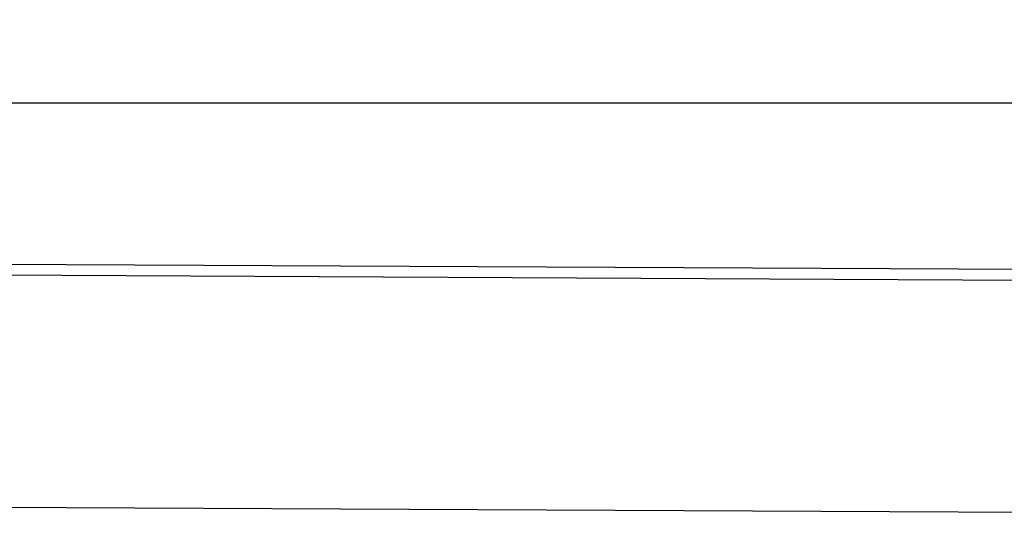
# Model space of a CAD drawing. Units: millimetres. Extents: x 75 to 2081, y 25 to 1460.
# Drawn here: x 318 to 512, y 1113 to 1213 of the extents above; entities that cross this region are included whole.
import ezdxf

# ---------------------------------------------------------------- set-up
doc = ezdxf.new("R2010")
doc.units = ezdxf.units.MM
doc.header["$LTSCALE"] = 5
doc.layers.get('0').update_dxf_attribs({"color": 1})
doc.layers.add('13601', color=7, linetype='Continuous')
doc.layers.add('DIMENSION', color=3, linetype='Continuous')
doc.styles.add('SLDTEXTSTYLE0', font='TXT', dxfattribs={"width": 0.605})
doc.dimstyles.new('SLDDIMSTYLE0', dxfattribs={"dimtxt": 12.5, "dimasz": 12.5, "dimexe": 0, "dimexo": 0.0625, "dimgap": 3.125, "dimtad": 1, "dimrnd": 1e-09, "dimzin": 12, "dimdsep": 46, "dimtxsty": 'SLDTEXTSTYLE0', "dimsah": 1, "dimcen": 0.09, "dimadec": 0, "dimazin": 3, "dimtfac": 1, "dimtofl": 0, "dimtmove": 0, "dimatfit": 3, "dimfxl": 0, "dimfrac": 2, "dimtolj": 1, "dimtzin": 12, "dimarcsym": 0})

# ---------------------------------------------------------------- blocks, each defined once
blk = doc.blocks.new('1072930-M_002__D')
at = {"layer": 'DIMENSION'}
for p, q in [((174.25, 1165.37), (174.25, 1201.43)), ((1174.24, 1160.36), (1174.24, 1201.43)), ((174.25, 1196.43), (1174.24, 1196.43))]:
    blk.add_line(p, q, dxfattribs=at)
for points in [[(174.25, 1196.43), (186.75, 1194.51), (186.75, 1198.35)], [(1174.24, 1196.43), (1161.74, 1198.35), (1161.74, 1194.51)]]:
    blk.add_solid(points, dxfattribs=at)
at = {"layer": 'DIMENSION', "insert": (655.15, 1212.54), "char_height": 12.5, "attachment_point": 1, "style": 'SLDTEXTSTYLE0'}
blk.add_mtext('1000', dxfattribs=at)
blk = doc.blocks.new('1072930-M_002_Front_view')
for p, q in [((-6.07, 385), (-1006.06, 390)), ((-6.08, 382.87), (-1006.07, 387.88)), ((-6.31, 337.25), (-1006.3, 342.25)), ((-6.31, 337.25), (-1006.29, 342.25))]:
    blk.add_line(p, q)

msp = doc.modelspace()

# ---------------------------------------------------------------- block references
at = {"layer": '13601'}
msp.add_blockref('1072930-M_002_Front_view', (1180.312, 775.367), dxfattribs=at)

# ---------------------------------------------------------------- dimensions: what is measured, and where the dimension line sits
at = {"layer": 'DIMENSION'}
dim = msp.add_linear_dim(base=(1174.239, 1196.43), p1=(174.252, 1165.367), p2=(1174.239, 1160.362), dimstyle='SLDDIMSTYLE0', dxfattribs=at)
dim.commit()
dim.dimension.update_dxf_attribs({"geometry": '1072930-M_002__D', "text_midpoint": (674.245, 1196.43), "dimtype": 160})

doc.saveas('drawing.dxf')
